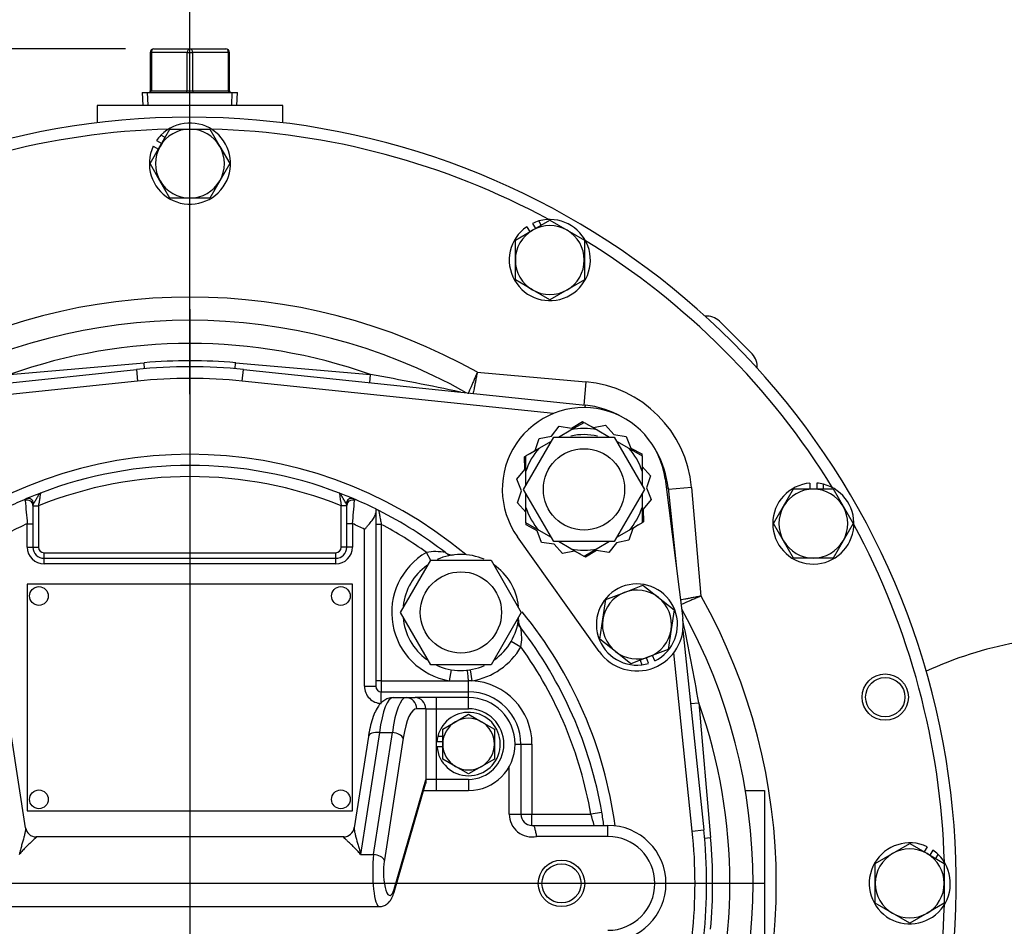
# Model space of a CAD drawing. Units: inches. Extents: x 0 to 17, y 0 to 11.
# Drawn here: x 3.3 to 4.7, y 7.9 to 9.1 of the extents above; entities that cross this region are included whole.
import ezdxf
from ezdxf import colors
from ezdxf.entities.mleader import LeaderData, LeaderLine
from ezdxf.enums import TextEntityAlignment as Align
from ezdxf.lldxf.tags import DXFTag
from ezdxf.math import Vec2, Vec3

# ---------------------------------------------------------------- set-up
doc = ezdxf.new("R2010")
doc.units = ezdxf.units.IN
doc.header["$MEASUREMENT"] = 0
for name, color, linetype in [('31871070_3', 7, 'Continuous'), ('31871073', 7, 'Continuous'), ('31871075', 7, 'Continuous'), ('33221022', 7, 'Continuous'), ('38115551_1', 7, 'Continuous'), ('38219307_2', 7, 'Continuous'), ('38421002', 7, 'Continuous'), ('38644812_1', 7, 'Continuous'), ('B06045_15991', 7, 'Continuous'), ('B0804_15991', 7, 'Continuous'), ('B0808_15991', 7, 'Continuous'), ('C__INSIGHT_GRC00', 7, 'Continuous'), ('Default', 7, 'Continuous'), ('DV1_Default', 7, 'Continuous'), ('J06_15991', 7, 'Continuous'), ('J08_15991', 7, 'Continuous'), ('P12_15079', 7, 'Continuous')]:
    doc.layers.add(name, color=color, linetype=linetype)
doc.styles.add('SEACAD_Solid_Edge_ANSI', font='seans.ttf')
tags = doc.linetypes.add('CENTER2', pattern=[1.125, 0.75, -0.125, 0.125, -0.125]).pattern_tags.tags
tags[10:11] = [DXFTag(74, 4), DXFTag(75, 0), DXFTag(340, '0'), DXFTag(46, 0.0), DXFTag(50, 0.0), DXFTag(44, 0.0), DXFTag(45, 0.0)]
tags[8:9] = [DXFTag(74, 4), DXFTag(75, 0), DXFTag(340, '0'), DXFTag(46, 0.0), DXFTag(50, 0.0), DXFTag(44, 0.0), DXFTag(45, 0.0)]
tags[6:7] = [DXFTag(74, 4), DXFTag(75, 0), DXFTag(340, '0'), DXFTag(46, 0.0), DXFTag(50, 0.0), DXFTag(44, 0.0), DXFTag(45, 0.0)]
tags[4:5] = [DXFTag(74, 4), DXFTag(75, 0), DXFTag(340, '0'), DXFTag(46, 0.0), DXFTag(50, 0.0), DXFTag(44, 0.0), DXFTag(45, 0.0)]
doc.dimstyles.new('ANSI', dxfattribs={"dimtxt": 0.125, "dimasz": 0.25, "dimexe": 0.0625, "dimexo": 0.0625, "dimgap": 0.03125, "dimtad": 0, "dimtih": 1, "dimtoh": 1, "dimlfac": 8, "dimzin": 4, "dimdsep": 46, "dimtxsty": 'SEACAD_Solid_Edge_ANSI', "dimblk1": '_SE_FILLED', "dimblk2": '_SE_FILLED', "dimsah": 1, "dimcen": 0.0625, "dimadec": 0, "dimazin": 0, "dimtfac": 1, "dimtdec": 1, "dimtofl": 0, "dimtmove": 0, "dimatfit": 3, "dimfxl": 1, "dimtolj": 1, "dimtzin": 4, "dimarcsym": 0})
doc.dimstyles.new('Outline', dxfattribs={"dimtxt": 0.125, "dimasz": 0.25, "dimexe": 0.0625, "dimexo": 0.0625, "dimgap": 0.03125, "dimtad": 0, "dimtih": 1, "dimtoh": 1, "dimlfac": 8, "dimzin": 4, "dimdsep": 46, "dimtxsty": 'SEACAD_Solid_Edge_ANSI', "dimblk1": '_SE_FILLED', "dimblk2": '_SE_FILLED', "dimsah": 1, "dimcen": 0.0625, "dimadec": 0, "dimazin": 0, "dimtfac": 1, "dimtdec": 1, "dimtofl": 0, "dimtmove": 0, "dimatfit": 3, "dimfxl": 1, "dimtolj": 1, "dimtzin": 4, "dimarcsym": 0})

# ---------------------------------------------------------------- blocks, each defined once
blk = doc.blocks.new('SE')
at = {"layer": '31871070_3', "color": 7, "linetype": 'Continuous'}
for p, q in [((4.086, 8.5643), (4.1039, 8.5746)), ((4.1039, 8.5746), (4.1217, 8.5643)), ((4.0694, 8.5547), (4.086, 8.5643)), ((4.1217, 8.5643), (4.1383, 8.5547)), ((4.0436, 8.5398), (4.0602, 8.5494)), ((4.1476, 8.5494), (4.1642, 8.5398)), ((4.0258, 8.5295), (4.0436, 8.5398)), ((4.1642, 8.5398), (4.182, 8.5295)), ((4.0258, 8.5089), (4.0258, 8.5295)), ((4.182, 8.5295), (4.182, 8.5089)), ((4.0258, 8.4897), (4.0258, 8.5089)), ((4.182, 8.5089), (4.182, 8.4897)), ((4.0258, 8.4599), (4.0258, 8.479)), ((4.182, 8.479), (4.182, 8.4599)), ((4.0258, 8.4393), (4.0258, 8.4599)), ((4.182, 8.4599), (4.182, 8.4393)), ((4.0436, 8.429), (4.0258, 8.4393)), ((4.0602, 8.4194), (4.0436, 8.429)), ((4.1642, 8.429), (4.1476, 8.4194)), ((4.182, 8.4393), (4.1642, 8.429)), ((4.086, 8.4045), (4.0694, 8.4141)), ((4.1383, 8.4141), (4.1217, 8.4045)), ((4.1039, 8.3942), (4.086, 8.4045)), ((4.1217, 8.4045), (4.1039, 8.3942))]:
    blk.add_line(p, q, dxfattribs=at)
for radius, start, end in [(0.0819, 77.408, 102.592), (0.0737, 75.7524, 104.0356), (0.0819, 137.408, 162.592), (0.0819, 17.408, 42.592), (0.0819, 197.408, 222.592), (0.0819, 317.408, 342.592), (0.0819, 257.408, 282.592)]:
    blk.add_arc((4.1039, 8.4844), radius, start, end, dxfattribs=at)
at = {"layer": '31871073', "color": 7, "linetype": 'Continuous'}
for p, q in [((4.0227, 8.4844), (4.0633, 8.5547)), ((4.0633, 8.5547), (4.1445, 8.5547)), ((4.1445, 8.5547), (4.1851, 8.4844)), ((4.0633, 8.4141), (4.0227, 8.4844)), ((4.1851, 8.4844), (4.1445, 8.4141)), ((4.1445, 8.4141), (4.0633, 8.4141))]:
    blk.add_line(p, q, dxfattribs=at)
blk.add_circle((4.1039, 8.4844), 0.0547, dxfattribs=at)
at = {"layer": '31871075', "color": 7, "linetype": 'Continuous'}
for p, q in [((3.857, 8.3187), (3.8976, 8.389)), ((3.8976, 8.389), (3.9788, 8.389)), ((3.9788, 8.389), (4.0193, 8.3187)), ((3.8976, 8.2484), (3.857, 8.3187)), ((4.0193, 8.3187), (3.9788, 8.2484)), ((3.9788, 8.2484), (3.8976, 8.2484))]:
    blk.add_line(p, q, dxfattribs=at)
blk.add_circle((3.9382, 8.3187), 0.0547, dxfattribs=at)
at = {"layer": '33221022', "color": 7, "linetype": 'Continuous'}
blk.add_line((4.2861, 8.7107), (4.3302, 8.6666), dxfattribs=at)
for centre, start, end in [((4.2694, 8.6941), 45, 96.1234), ((4.3135, 8.65), 353.8766, 45)]:
    blk.add_arc(centre, 0.0235, start, end, dxfattribs=at)
at = {"layer": '38115551_1', "color": 7, "linetype": 'Continuous'}
for p, q in [((4.0873, 8.5669), (4.1017, 8.5757)), ((4.1017, 8.5757), (4.1037, 8.5745)), ((4.0601, 8.5562), (4.0706, 8.5694)), ((4.0706, 8.5694), (4.0873, 8.5669)), ((4.1088, 8.5718), (4.1165, 8.5676)), ((4.1165, 8.5676), (4.133, 8.5709)), ((4.133, 8.5709), (4.1442, 8.5583)), ((4.0381, 8.5369), (4.0435, 8.5529)), ((4.0435, 8.5529), (4.0601, 8.5562)), ((4.1442, 8.5583), (4.1608, 8.5557)), ((4.1608, 8.5557), (4.167, 8.54)), ((4.0307, 8.5323), (4.0381, 8.5369)), ((4.167, 8.54), (4.1818, 8.532)), ((4.0237, 8.5281), (4.0258, 8.5293)), ((4.0241, 8.5112), (4.0237, 8.5281)), ((4.1818, 8.532), (4.1819, 8.5296)), ((4.182, 8.5239), (4.1822, 8.5151)), ((4.0136, 8.4981), (4.0241, 8.5112)), ((4.1822, 8.5151), (4.1934, 8.5024)), ((4.0198, 8.4824), (4.0136, 8.4981)), ((4.1934, 8.5024), (4.188, 8.4865)), ((4.213, 8.4984), (4.2371, 8.3105)), ((4.0144, 8.4664), (4.0198, 8.4824)), ((4.188, 8.4865), (4.1942, 8.4707)), ((4.1942, 8.4707), (4.1836, 8.4576)), ((4.0255, 8.4537), (4.0144, 8.4664)), ((4.0258, 8.4449), (4.0255, 8.4537)), ((4.1836, 8.4576), (4.184, 8.4407)), ((4.184, 8.4407), (4.182, 8.4395)), ((4.026, 8.4368), (4.0259, 8.4392)), ((4.0408, 8.4288), (4.026, 8.4368)), ((4.0469, 8.4131), (4.0408, 8.4288)), ((4.1696, 8.4319), (4.1643, 8.4159)), ((4.1771, 8.4365), (4.1696, 8.4319)), ((4.1242, 8.2663), (4.0143, 8.4206)), ((4.1643, 8.4159), (4.1477, 8.4126)), ((4.0636, 8.4105), (4.0469, 8.4131)), ((4.0748, 8.3979), (4.0636, 8.4105)), ((4.0913, 8.4012), (4.0748, 8.3979)), ((4.099, 8.397), (4.0913, 8.4012)), ((4.1205, 8.4019), (4.1061, 8.3931)), ((4.1372, 8.3994), (4.1205, 8.4019)), ((4.1477, 8.4126), (4.1372, 8.3994)), ((4.1061, 8.3931), (4.104, 8.3943))]:
    blk.add_line(p, q, dxfattribs=at)
for centre, radius, start, end in [((4.1039, 8.4844), 0.11, 7.3198, 215.4708), ((4.1751, 8.3025), 0.0625, 215.4708, 7.3198)]:
    blk.add_arc(centre, radius, start, end, dxfattribs=at)
at = {"layer": '38219307_2', "color": 7, "linetype": 'Continuous'}
for p, q in [((3.6986, 9.0009), (3.4486, 9.0009)), ((3.4486, 9.0009), (3.4486, 8.9777)), ((3.6986, 8.9777), (3.6986, 9.0009))]:
    blk.add_line(p, q, dxfattribs=at)
blk.add_arc((4.7801, 7.7714), 0.5155, 100.6603, 114.7266, dxfattribs=at)
at = {"layer": '38421002', "color": 7, "linetype": 'Continuous'}
for p, q in [((3.847, 8.2041), (3.8644, 8.2041)), ((3.8644, 8.2041), (3.8765, 8.2041)), ((3.9054, 8.2041), (3.8765, 8.2041)), ((3.9486, 8.2041), (3.9054, 8.2041)), ((3.9054, 8.1891), (3.9054, 8.2041)), ((3.9486, 8.1891), (3.9486, 8.2041)), ((3.891, 8.1891), (3.8789, 8.1891)), ((3.891, 8.1891), (3.891, 8.0941)), ((3.891, 8.1891), (3.9054, 8.1891)), ((3.9054, 8.0941), (3.9054, 8.1891)), ((3.9054, 8.1891), (3.9486, 8.1891)), ((3.3523, 8.0291), (3.3333, 8.152)), ((3.8139, 8.152), (3.7948, 8.0291)), ((3.8287, 8.1572), (3.8033, 7.9931)), ((3.8208, 7.9931), (3.8461, 8.1572)), ((3.8287, 8.1572), (3.8461, 8.1572)), ((3.8606, 8.1497), (3.8353, 7.9856)), ((3.8484, 7.9463), (3.8911, 8.0934)), ((3.8484, 7.9421), (3.8907, 8.0879)), ((3.891, 8.0941), (3.8911, 8.0934)), ((3.9054, 8.0941), (3.891, 8.0941)), ((3.9486, 8.0941), (3.9054, 8.0941)), ((3.9054, 8.0791), (3.9054, 8.0941)), ((3.9486, 8.0941), (3.9486, 8.0791)), ((3.8881, 8.0791), (3.9054, 8.0791)), ((3.9054, 8.0791), (3.9486, 8.0791)), ((3.7805, 8.0166), (3.3666, 8.0166)), ((3.8033, 7.9931), (3.8208, 7.9931)), ((3.319, 7.9228), (3.8282, 7.9228))]:
    blk.add_line(p, q, dxfattribs=at)
for centre, radius, start, end in [((3.9486, 8.1416), 0.0625, 270, 90), ((3.9486, 8.1416), 0.0475, 270, 90), ((3.3666, 8.031), 0.0143, 187.6407, 270.3152), ((3.7803, 8.0313), 0.0146, 270.542, 351.477)]:
    blk.add_arc(centre, radius, start, end, dxfattribs=at)
for centre, major_axis, ratio, start_param, end_param in [((3.847, 8.1103), (0, 0.0938), 0.225077, 0, 1.047198), ((3.8644, 8.1103), (0, -0.0937), 0.225077, 3.141593, 4.18879), ((3.8644, 8.1891), (0, 0.015), 0.965926, 4.712389, 6.283185), ((3.8765, 8.1891), (0, 0.015), 0.965926, 4.712389, 6.283185), ((3.8789, 8.1103), (0, 0.0788), 0.267949, 0, 1.047198), ((3.8287, 8.1497), (0.0148, -0.0023), 0.495572, 1.647312, 3.141593), ((3.8461, 8.1497), (-0.0148, 0.0023), 0.495572, 3.444173, 4.788905), ((3.8282, 7.9697), (0, 0.0469), 0.182205, 1.047198, 3.141593), ((3.8208, 7.9856), (-0.0148, 0.0023), 0.495572, 3.444173, 4.788905), ((3.8427, 7.9697), (0, 0.0319), 0.267949, 1.047198, 3.887326), ((3.834, 7.9463), (-0.0144, 0.0042), 0.720761, 3.14122, 3.524239)]:
    blk.add_ellipse(centre, major_axis=major_axis, ratio=ratio, start_param=start_param, end_param=end_param, dxfattribs=at)
for points, knots in [([(3.847, 8.2041), (3.8444, 8.2038), (3.8401, 8.2034), (3.834, 8.2), (3.8292, 8.1955), (3.8249, 8.1894), (3.821, 8.1811), (3.8175, 8.1705), (3.8152, 8.1601), (3.8142, 8.1541), (3.8139, 8.152)], [0, 0, 0, 0, 0.104911, 0.206797, 0.313937, 0.439239, 0.595311, 0.768524, 0.931731, 1, 1, 1, 1]), ([(3.8911, 8.0934), (3.8912, 8.0932), (3.8912, 8.093), (3.8912, 8.0926), (3.8912, 8.0923), (3.8912, 8.0917), (3.8912, 8.0912), (3.8911, 8.0898), (3.8909, 8.089), (3.8907, 8.088), (3.8907, 8.0879), (3.8907, 8.0879)], [0, 0, 0, 0, 0.03125, 0.03125, 0.0625, 0.0625, 0.125, 0.125, 0.25, 0.25, 0.2594843, 0.2594843, 0.2594843, 0.2594843]), ([(3.3523, 8.0291), (3.3523, 8.029), (3.3523, 8.029), (3.3524, 8.0279), (3.3523, 8.0267), (3.352, 8.024), (3.3517, 8.0226), (3.351, 8.0195), (3.3506, 8.0179), (3.3493, 8.0128), (3.3483, 8.0092), (3.3466, 8.0034), (3.3461, 8.0014), (3.345, 7.9973), (3.3444, 7.9952), (3.3438, 7.9931)], [0.1143962, 0.1143962, 0.1143962, 0.1143962, 0.125, 0.125, 0.25, 0.25, 0.375, 0.375, 0.5, 0.5, 0.75, 0.75, 0.875, 0.875, 1, 1, 1, 1]), ([(3.3669, 8.0166), (3.367, 8.0166), (3.3671, 8.0166), (3.3671, 8.0164), (3.3669, 8.016), (3.3658, 8.015), (3.365, 8.0143), (3.3631, 8.0126), (3.362, 8.0116), (3.3596, 8.0094), (3.3583, 8.0082), (3.3556, 8.0056), (3.3542, 8.0043), (3.3513, 8.0013), (3.3498, 7.9998), (3.3476, 7.9974), (3.3468, 7.9965), (3.3453, 7.9949), (3.3446, 7.994), (3.3438, 7.9931)], [0.0829659, 0.0829659, 0.0829659, 0.0829659, 0.125, 0.125, 0.25, 0.25, 0.375, 0.375, 0.5, 0.5, 0.625, 0.625, 0.75, 0.75, 0.875, 0.875, 0.9375, 0.9375, 1, 1, 1, 1]), ([(3.8033, 7.9931), (3.8025, 7.994), (3.8018, 7.9949), (3.8003, 7.9965), (3.7995, 7.9974), (3.7973, 7.9998), (3.7958, 8.0013), (3.7929, 8.0043), (3.7915, 8.0056), (3.7888, 8.0082), (3.7875, 8.0094), (3.7851, 8.0116), (3.784, 8.0126), (3.7821, 8.0143), (3.7814, 8.015), (3.7803, 8.016), (3.78, 8.0164), (3.7801, 8.0166), (3.7801, 8.0166), (3.7802, 8.0166)], [0, 0, 0, 0, 0.0625, 0.0625, 0.125, 0.125, 0.25, 0.25, 0.375, 0.375, 0.5, 0.5, 0.625, 0.625, 0.75, 0.75, 0.875, 0.875, 0.9170341, 0.9170341, 0.9170341, 0.9170341]), ([(3.7948, 8.0291), (3.7948, 8.0291), (3.7948, 8.029), (3.7947, 8.0279), (3.7948, 8.0267), (3.7951, 8.024), (3.7954, 8.0226), (3.7961, 8.0195), (3.7965, 8.0179), (3.7978, 8.0128), (3.7988, 8.0092), (3.8005, 8.0034), (3.801, 8.0014), (3.8022, 7.9973), (3.8027, 7.9952), (3.8033, 7.9931)], [0.1140573, 0.1140573, 0.1140573, 0.1140573, 0.125, 0.125, 0.25, 0.25, 0.375, 0.375, 0.5, 0.5, 0.75, 0.75, 0.875, 0.875, 1, 1, 1, 1]), ([(3.8284, 7.923), (3.8305, 7.9231), (3.8341, 7.9234), (3.8391, 7.9263), (3.8428, 7.9301), (3.8461, 7.9353), (3.8474, 7.9392), (3.8484, 7.9421)], [0, 0, 0, 0, 0.172246, 0.347023, 0.518298, 0.708775, 1, 1, 1, 1])]:
    blk.add_open_spline(points, degree=3, knots=knots, dxfattribs=at)
at = {"layer": '38644812_1', "color": 7, "linetype": 'Continuous'}
for p, q in [((3.3306, 8.6388), (3.512, 8.6547)), ((3.5127, 8.6467), (3.512, 8.6547)), ((3.6344, 8.6467), (3.6351, 8.6547)), ((3.6351, 8.6547), (3.8165, 8.6388)), ((3.8156, 8.6279), (3.8165, 8.6388)), ((3.9603, 8.6419), (4.1065, 8.629)), ((4.1065, 8.629), (4.1038, 8.5979)), ((4.2485, 8.487), (4.2174, 8.4843)), ((4.2485, 8.487), (4.2613, 8.3408)), ((4.2474, 8.1961), (4.2583, 8.197)), ((4.2583, 8.197), (4.2742, 8.0157)), ((4.321, 8.0791), (4.347, 8.0791)), ((4.347, 8.0791), (4.347, 7.8291)), ((4.2662, 8.0149), (4.2742, 8.0157))]:
    blk.add_line(p, q, dxfattribs=at)
for radius in [0.0312, 0.0264]:
    blk.add_circle((4.5093, 8.2048), radius, dxfattribs=at)
for centre, radius, start, end in [((3.5736, 7.9541), 1.0312, 293.6853, 246.4145), ((3.5736, 7.9541), 1.0156, 91.6131, 118.3869), ((3.5736, 7.9541), 1.0156, 61.6131, 88.3869), ((3.5736, 7.9541), 1.0156, 31.6131, 58.3869), ((3.5736, 7.9541), 0.7891, 60.6502, 119.3498), ((3.5736, 7.9541), 0.7578, 60.6171, 119.3829), ((3.5736, 7.9541), 0.7266, 70.4633, 109.5367), ((3.5736, 7.9541), 0.7034, 84.9774, 95.0226), ((3.3023, 5.6751), 3.008, 77.8039, 80.1574), ((4.0928, 8.4734), 0.1563, 5.0226, 84.9774), ((3.5736, 7.9541), 1.0156, 1.6131, 28.3869), ((3.5736, 7.9541), 0.7891, 330.6502, 29.3498), ((3.5736, 7.9541), 0.7578, 330.8716, 29.1284), ((1.3154, 7.6869), 2.9868, 9.8335, 11.9996), ((3.5736, 7.9541), 0.7266, 340.4633, 19.5367), ((3.5736, 7.9541), 0.7034, 354.9774, 5.0226), ((3.5736, 7.9541), 1.0156, 331.6131, 358.3869)]:
    blk.add_arc(centre, radius, start, end, dxfattribs=at)
for points, knots in [([(3.9603, 8.6419), (3.9601, 8.6414), (3.9599, 8.6409), (3.9595, 8.64), (3.9593, 8.6395), (3.9587, 8.6381), (3.9583, 8.6371), (3.9571, 8.6344), (3.9563, 8.6325), (3.9552, 8.6299), (3.9548, 8.6291), (3.9541, 8.6274), (3.9538, 8.6266), (3.9527, 8.6242), (3.9521, 8.6228), (3.9509, 8.6201), (3.9504, 8.6189), (3.9495, 8.6168), (3.9491, 8.6159), (3.9487, 8.6148), (3.9485, 8.6145), (3.9483, 8.614), (3.9482, 8.6137), (3.9479, 8.6132), (3.9479, 8.613), (3.9479, 8.613)], [0, 0, 0, 0, 0.03125, 0.03125, 0.0625, 0.0625, 0.125, 0.125, 0.25, 0.25, 0.3125, 0.3125, 0.375, 0.375, 0.5, 0.5, 0.625, 0.625, 0.75, 0.75, 0.8125, 0.8125, 0.875, 0.875, 1, 1, 1, 1]), ([(3.9603, 8.6419), (3.9602, 8.6414), (3.9601, 8.6408), (3.9599, 8.6398), (3.9598, 8.6393), (3.9595, 8.6378), (3.9593, 8.6368), (3.9587, 8.6338), (3.9583, 8.6319), (3.9578, 8.6291), (3.9576, 8.6282), (3.9573, 8.6265), (3.9571, 8.6256), (3.9566, 8.623), (3.9563, 8.6215), (3.9557, 8.6187), (3.9555, 8.6173), (3.955, 8.6151), (3.9548, 8.6142), (3.9547, 8.6133), (3.9547, 8.6133), (3.9546, 8.6132)], [0, 0, 0, 0, 0.03125, 0.03125, 0.0625, 0.0625, 0.125, 0.125, 0.25, 0.25, 0.3125, 0.3125, 0.375, 0.375, 0.5, 0.5, 0.625, 0.625, 0.75, 0.75, 0.7575996, 0.7575996, 0.7575996, 0.7575996]), ([(4.2613, 8.3408), (4.2608, 8.3407), (4.2603, 8.3406), (4.2593, 8.3404), (4.2588, 8.3403), (4.2573, 8.34), (4.2563, 8.3398), (4.2533, 8.3392), (4.2514, 8.3389), (4.2486, 8.3383), (4.2477, 8.3381), (4.2459, 8.3378), (4.2451, 8.3376), (4.2425, 8.3371), (4.241, 8.3368), (4.2381, 8.3362), (4.2368, 8.336), (4.2349, 8.3356), (4.2342, 8.3354), (4.2336, 8.3353)], [0, 0, 0, 0, 0.03125, 0.03125, 0.0625, 0.0625, 0.125, 0.125, 0.25, 0.25, 0.3125, 0.3125, 0.375, 0.375, 0.5, 0.5, 0.625, 0.625, 0.7138383, 0.7138383, 0.7138383, 0.7138383]), ([(4.2613, 8.3408), (4.2609, 8.3406), (4.2604, 8.3404), (4.2594, 8.34), (4.259, 8.3398), (4.2576, 8.3392), (4.2566, 8.3388), (4.2538, 8.3376), (4.252, 8.3368), (4.2494, 8.3357), (4.2486, 8.3353), (4.2469, 8.3346), (4.2461, 8.3343), (4.2437, 8.3332), (4.2423, 8.3326), (4.2396, 8.3315), (4.2384, 8.3309), (4.2363, 8.33), (4.2354, 8.3296), (4.2346, 8.3293), (4.2346, 8.3293), (4.2345, 8.3293)], [0, 0, 0, 0, 0.03125, 0.03125, 0.0625, 0.0625, 0.125, 0.125, 0.25, 0.25, 0.3125, 0.3125, 0.375, 0.375, 0.5, 0.5, 0.625, 0.625, 0.75, 0.75, 0.7587885, 0.7587885, 0.7587885, 0.7587885])]:
    blk.add_open_spline(points, degree=3, knots=knots, dxfattribs=at)
at = {"layer": 'B06045_15991', "color": 7, "linetype": 'Continuous'}
for p, q in [((3.9312, 8.1717), (3.9486, 8.1817)), ((3.9486, 8.1817), (3.9659, 8.1717)), ((3.9138, 8.1617), (3.9312, 8.1717)), ((3.9659, 8.1717), (3.9833, 8.1617)), ((3.9138, 8.1416), (3.9138, 8.1617)), ((3.9833, 8.1617), (3.9833, 8.1416)), ((3.9138, 8.1215), (3.9138, 8.1416)), ((3.9833, 8.1416), (3.9833, 8.1215)), ((3.9312, 8.1115), (3.9138, 8.1215)), ((3.9486, 8.1014), (3.9312, 8.1115)), ((3.9659, 8.1115), (3.9486, 8.1014)), ((3.9833, 8.1215), (3.9659, 8.1115))]:
    blk.add_line(p, q, dxfattribs=at)
for start, end in [(60, 120), (120, 180), (0, 60), (180, 240), (300, 0), (240, 300)]:
    blk.add_arc((3.9486, 8.1416), 0.0348, start, end, dxfattribs=at)
at = {"layer": 'B0804_15991', "color": 7, "linetype": 'Continuous'}
for p, q in [((4.1582, 8.3458), (4.1832, 8.3556)), ((4.1832, 8.3556), (4.2041, 8.3388)), ((4.1292, 8.3095), (4.1332, 8.336)), ((4.1332, 8.336), (4.1582, 8.3458)), ((4.2041, 8.3388), (4.2251, 8.3221)), ((4.2251, 8.3221), (4.2211, 8.2956)), ((4.1252, 8.283), (4.1292, 8.3095)), ((4.2211, 8.2956), (4.217, 8.2691)), ((4.1462, 8.2663), (4.1252, 8.283)), ((4.217, 8.2691), (4.1921, 8.2593)), ((4.1671, 8.2495), (4.1462, 8.2663)), ((4.1921, 8.2593), (4.1671, 8.2495))]:
    blk.add_line(p, q, dxfattribs=at)
for start, end in [(51.3953, 111.3953), (111.3953, 171.3953), (351.3953, 51.3953), (171.3953, 231.3953), (291.3953, 351.3953), (231.3953, 291.3953)]:
    blk.add_arc((4.1751, 8.3025), 0.0464, start, end, dxfattribs=at)
at = {"layer": 'B0808_15991', "color": 7, "linetype": 'Continuous'}
for p, q in [((3.5333, 8.946), (3.5467, 8.9693)), ((3.5467, 8.9693), (3.5736, 8.9693)), ((3.5736, 8.9693), (3.6004, 8.9693)), ((3.6004, 8.9693), (3.6138, 8.946)), ((3.5199, 8.9228), (3.5333, 8.946)), ((3.6138, 8.946), (3.6272, 8.9228)), ((3.5333, 8.8996), (3.5199, 8.9228)), ((3.6272, 8.9228), (3.6138, 8.8996)), ((3.5467, 8.8764), (3.5333, 8.8996)), ((3.6138, 8.8996), (3.6004, 8.8764)), ((3.5736, 8.8764), (3.5467, 8.8764)), ((3.6004, 8.8764), (3.5736, 8.8764)), ((4.0347, 8.8333), (4.0579, 8.8467)), ((4.0579, 8.8467), (4.0812, 8.8333)), ((4.0115, 8.8198), (4.0347, 8.8333)), ((4.0812, 8.8333), (4.1044, 8.8198)), ((4.0115, 8.793), (4.0115, 8.8198)), ((4.1044, 8.8198), (4.1044, 8.793)), ((4.0115, 8.7662), (4.0115, 8.793)), ((4.1044, 8.793), (4.1044, 8.7662)), ((4.0347, 8.7528), (4.0115, 8.7662)), ((4.1044, 8.7662), (4.0812, 8.7528)), ((4.0579, 8.7394), (4.0347, 8.7528)), ((4.0812, 8.7528), (4.0579, 8.7394)), ((4.3723, 8.4617), (4.3857, 8.4849)), ((4.3857, 8.4849), (4.4125, 8.4849)), ((4.4125, 8.4849), (4.4393, 8.4849)), ((4.4393, 8.4849), (4.4527, 8.4617)), ((4.3589, 8.4384), (4.3723, 8.4617)), ((4.4527, 8.4617), (4.4661, 8.4384)), ((4.3723, 8.4152), (4.3589, 8.4384)), ((4.4661, 8.4384), (4.4527, 8.4152)), ((4.3857, 8.392), (4.3723, 8.4152)), ((4.4527, 8.4152), (4.4393, 8.392)), ((4.4125, 8.392), (4.3857, 8.392)), ((4.4393, 8.392), (4.4125, 8.392)), ((4.5191, 7.9943), (4.5423, 8.0077)), ((4.5423, 8.0077), (4.5655, 7.9943)), ((4.4959, 7.9809), (4.5191, 7.9943)), ((4.5655, 7.9943), (4.5887, 7.9809)), ((4.4959, 7.9541), (4.4959, 7.9809)), ((4.5887, 7.9809), (4.5887, 7.9541)), ((4.4959, 7.9273), (4.4959, 7.9541)), ((4.5887, 7.9541), (4.5887, 7.9273)), ((4.5191, 7.9139), (4.4959, 7.9273)), ((4.5887, 7.9273), (4.5655, 7.9139)), ((4.5423, 7.9005), (4.5191, 7.9139)), ((4.5655, 7.9139), (4.5423, 7.9005))]:
    blk.add_line(p, q, dxfattribs=at)
for centre, start, end in [((3.5736, 8.9228), 90, 150), ((3.5736, 8.9228), 30, 90), ((3.5736, 8.9228), 150, 210), ((3.5736, 8.9228), 330, 30), ((3.5736, 8.9228), 210, 270), ((3.5736, 8.9228), 270, 330), ((4.0579, 8.793), 60, 120), ((4.0579, 8.793), 120, 180), ((4.0579, 8.793), 0, 60), ((4.0579, 8.793), 180, 240), ((4.0579, 8.793), 300, 0), ((4.0579, 8.793), 240, 300), ((4.4125, 8.4384), 90, 150), ((4.4125, 8.4384), 30, 90), ((4.4125, 8.4384), 150, 210), ((4.4125, 8.4384), 330, 30), ((4.4125, 8.4384), 210, 270), ((4.4125, 8.4384), 270, 330), ((4.5423, 7.9541), 120, 180), ((4.5423, 7.9541), 60, 120), ((4.5423, 7.9541), 0, 60), ((4.5423, 7.9541), 180, 240), ((4.5423, 7.9541), 300, 0), ((4.5423, 7.9541), 240, 300)]:
    blk.add_arc(centre, 0.0464, start, end, dxfattribs=at)
at = {"layer": 'C__INSIGHT_GRC00', "color": 7, "linetype": 'Continuous'}
for p, q in [((3.0413, 8.5977), (3.5015, 8.6456)), ((3.5015, 8.6456), (3.5031, 8.6301)), ((3.644, 8.6301), (3.6456, 8.6456)), ((3.6456, 8.6456), (4.1058, 8.5977)), ((3.5031, 8.6301), (3.0839, 8.5864)), ((4.0628, 8.5864), (3.644, 8.6301)), ((4.1055, 8.5944), (4.1058, 8.5977)), ((4.2146, 8.486), (4.2172, 8.4863)), ((4.2172, 8.4863), (4.2284, 8.3782)), ((3.3623, 8.4628), (3.3623, 8.4382)), ((3.3623, 8.4622), (3.3698, 8.4622)), ((3.3698, 8.4622), (3.3698, 8.4066)), ((3.7773, 8.4066), (3.7773, 8.4622)), ((3.7848, 8.4622), (3.7773, 8.4622)), ((3.7848, 8.4382), (3.7848, 8.4628)), ((3.8236, 8.458), (3.8236, 8.4529)), ((3.8236, 8.4529), (3.8236, 8.2194)), ((3.3548, 8.4066), (3.3548, 8.4382)), ((3.3548, 8.4382), (3.3623, 8.4382)), ((3.3623, 8.4382), (3.3623, 8.4066)), ((3.7848, 8.4066), (3.7848, 8.4382)), ((3.7923, 8.4382), (3.7848, 8.4382)), ((3.7923, 8.4382), (3.7923, 8.4066)), ((3.8086, 8.2194), (3.8086, 8.4305)), ((3.8311, 8.4372), (3.8236, 8.4372)), ((3.8311, 8.4372), (3.8311, 8.2269)), ((3.3548, 8.4066), (3.3623, 8.4066)), ((3.3623, 8.4066), (3.3698, 8.4066)), ((3.7848, 8.4066), (3.7773, 8.4066)), ((3.7923, 8.4066), (3.7848, 8.4066)), ((3.3773, 8.3991), (3.7698, 8.3991)), ((3.3773, 8.3916), (3.3773, 8.3991)), ((3.3773, 8.3916), (3.7698, 8.3916)), ((3.3773, 8.3841), (3.3773, 8.3916)), ((3.7698, 8.3916), (3.7698, 8.3991)), ((3.7698, 8.3841), (3.7698, 8.3916)), ((3.898, 8.3888), (3.8919, 8.3995)), ((3.7698, 8.3841), (3.3773, 8.3841)), ((3.3548, 8.3566), (3.3548, 8.0516)), ((3.7923, 8.3566), (3.3548, 8.3566)), ((3.7923, 8.0516), (3.7923, 8.3566)), ((4.2371, 8.2947), (4.2651, 8.0261)), ((4.006, 8.2799), (4.019, 8.2724)), ((4.2496, 8.0245), (4.2246, 8.2643)), ((3.925, 8.2417), (3.9224, 8.2269)), ((3.9507, 8.2416), (3.9531, 8.2268)), ((3.8086, 8.2194), (3.8236, 8.2194)), ((3.8311, 8.2269), (3.8236, 8.2269)), ((3.8311, 8.2269), (3.9224, 8.2269)), ((3.8311, 8.2269), (3.8311, 8.2119)), ((3.9224, 8.2269), (3.9486, 8.2269)), ((3.9486, 8.2119), (3.9486, 8.2269)), ((3.8311, 8.2119), (3.9486, 8.2119)), ((3.8311, 8.1963), (3.8311, 8.2119)), ((3.9486, 8.2041), (3.9486, 8.2119)), ((4.0111, 8.1416), (4.0189, 8.1416)), ((4.0189, 8.1416), (4.0339, 8.1416)), ((4.0189, 8.1416), (4.0189, 8.0472)), ((4.0339, 8.1416), (4.0339, 8.0472)), ((4.0032, 8.0472), (4.0032, 8.1113)), ((3.3548, 8.0516), (3.7923, 8.0516)), ((4.0032, 8.0472), (4.0189, 8.0472)), ((4.0189, 8.0472), (4.0339, 8.0472)), ((4.0339, 8.0472), (4.1131, 8.0472)), ((4.0339, 8.0322), (4.0339, 8.0472)), ((4.1279, 8.0497), (4.1131, 8.0472)), ((4.0339, 8.0322), (4.0345, 8.0322)), ((4.0345, 8.0322), (4.1361, 8.0322)), ((4.1361, 8.0172), (4.1361, 8.0322)), ((4.1361, 8.0172), (4.04, 8.0172)), ((4.2496, 8.0245), (4.2651, 8.0261))]:
    blk.add_line(p, q, dxfattribs=at)
for centre, radius in [((3.3704, 8.3409), 0.0126), ((3.7767, 8.3409), 0.0126), ((3.3704, 8.0672), 0.0126), ((3.7767, 8.0672), 0.0126), ((4.0736, 7.9541), 0.0313), ((4.0736, 7.9541), 0.0263)]:
    blk.add_circle(centre, radius, dxfattribs=at)
for centre, radius, start, end in [((3.5736, 7.9541), 0.6953, 84.0501, 95.9499), ((3.5736, 7.9541), 0.6797, 84.0501, 95.9499), ((4.0928, 8.4734), 0.125, 60.2254, 84.0501), ((4.0928, 8.4734), 0.125, 5.9499, 29.7746), ((3.5736, 7.9541), 0.5775, 50.0097, 129.9903), ((3.5736, 7.9541), 0.5625, 69.0559, 110.9441), ((3.5736, 7.9541), 0.5475, 68.152, 111.848), ((3.5736, 7.9541), 0.5625, 112.9995, 115.9235), ((7.7129, 8.847), 4.3773, 184.9493, 185.3589), ((3.5736, 7.9541), 0.5625, 110.9441, 112.9995), ((3.5736, 7.9541), 0.5625, 110.9441, 112.9995), ((3.5736, 7.9541), 0.5625, 67.0005, 69.0559), ((5.4564, 8.7334), 1.7008, 188.5869, 189.172), ((3.5736, 7.9541), 0.5625, 67.0005, 69.0559), ((-0.5658, 8.847), 4.3773, 354.6411, 355.0507), ((3.5736, 7.9541), 0.5625, 63.6122, 67.0005), ((3.3667, 8.4628), 0.00437, 141.5151, 179.1818), ((3.7804, 8.4628), 0.00437, 0.8102, 38.4928), ((3.5736, 7.9541), 0.5625, 63.1437, 63.5592), ((3.5736, 7.9541), 0.5625, 52.3125, 63.1437), ((3.5736, 7.9541), 0.5313, 114.3157, 117.1596), ((3.5736, 7.9541), 0.5313, 63.7459, 65.6843), ((3.5736, 7.9541), 0.5475, 54.4463, 61.945), ((3.3773, 8.4066), 0.0225, 180, 270), ((3.3773, 8.4066), 0.015, 180, 270), ((3.3773, 8.4066), 0.0075, 180, 270), ((3.7698, 8.4066), 0.0075, 270, 0), ((3.7698, 8.4066), 0.0225, 270, 0), ((3.7698, 8.4066), 0.015, 270, 0), ((3.9039, 8.334), 0.0666, 78.2991, 100.3902), ((3.9382, 8.3187), 0.0931, 119.7781, 260.2847), ((3.9382, 8.3187), 0.0781, 66.3463, 114.0979), ((3.5736, 7.9541), 0.5625, 51.653, 52.3125), ((3.9265, 8.4098), 0.0138, 229.8978, 278.2128), ((3.9382, 8.3187), 0.0781, 125.9587, 173.6511), ((3.9382, 8.3187), 0.0781, 5.9747, 55.7616), ((3.9382, 8.3187), 0.0781, 184.8241, 233.9901), ((3.9382, 8.3187), 0.0781, 305.1696, 354.7224), ((4.0299, 8.3071), 0.0143, 173.569, 217.8587), ((3.9382, 8.3187), 0.0781, 352.7583, 352.8787), ((3.5736, 7.9541), 0.5775, 7.7134, 39.2385), ((3.5736, 7.9541), 0.5625, 37.6875, 38.347), ((3.5736, 7.9541), 0.5625, 9.7931, 37.6875), ((3.954, 8.2845), 0.0661, 349.5094, 11.8013), ((3.9382, 8.3187), 0.0931, 279.2559, 330.2219), ((3.5736, 7.9541), 0.5475, 9.7931, 35.5537), ((3.9382, 8.3187), 0.0781, 245.224, 293.9563), ((3.8314, 8.2191), 0.0228, 179.2081, 269.2222), ((3.8311, 8.2194), 0.0075, 180, 270), ((3.9486, 8.1416), 0.0853, 86.9222, 90), ((3.9486, 8.1416), 0.0853, 0, 86.9222), ((3.9486, 8.1416), 0.0703, 0, 90), ((4.0339, 8.0472), 0.0306, 180, 281.5953), ((4.0339, 8.0472), 0.015, 180, 270), ((3.9716, 7.9983), 0.1497, 13.1018, 19.0787), ((3.5736, 7.9541), 0.5625, 7.9836, 9.7931), ((3.5736, 7.9541), 0.5625, 7.9836, 9.7931), ((4.1361, 7.9541), 0.0781, 270, 90), ((4.1361, 7.9541), 0.0631, 270, 90), ((3.5736, 7.9541), 0.6797, 354.0501, 5.9499), ((3.5736, 7.9541), 0.6953, 354.0501, 5.9499)]:
    blk.add_arc(centre, radius, start, end, dxfattribs=at)
for centre, major_axis, ratio, start_param, end_param in [((3.3548, 8.4628), (-0.0075, 0), 0.940305, 3.141593, 5.096602), ((3.3567, 8.465), (-0.00293, 0.0069), 0.865241, 4.432229, 6.283185), ((3.7904, 8.465), (0.00293, 0.0069), 0.865241, 0, 1.850956), ((3.7923, 8.4628), (-0.0075, 0), 0.940305, 4.328176, 6.283185), ((3.9486, 8.2261), (-0.0017, 0.0149), 0.005614, 4.762311, 6.283185)]:
    blk.add_ellipse(centre, major_axis=major_axis, ratio=ratio, start_param=start_param, end_param=end_param, dxfattribs=at)
for points, knots in [([(3.352, 8.4694), (3.3519, 8.4699), (3.3521, 8.4704), (3.3527, 8.4712), (3.3531, 8.4716), (3.3538, 8.4719)], [0, 0, 0, 0, 0.5, 0.5, 1, 1, 1, 1]), ([(3.3725, 8.4794), (3.3723, 8.4793), (3.3722, 8.4793), (3.3718, 8.479), (3.3717, 8.4789), (3.3712, 8.4785), (3.3708, 8.4781), (3.3702, 8.4772), (3.3698, 8.4767), (3.3691, 8.4755), (3.3688, 8.4748), (3.3676, 8.4727), (3.3668, 8.4712), (3.3655, 8.4689), (3.365, 8.4681), (3.3641, 8.4667), (3.3637, 8.466), (3.3633, 8.4655)], [0, 0, 0, 0, 0.0625, 0.0625, 0.125, 0.125, 0.25, 0.25, 0.375, 0.375, 0.5, 0.5, 0.75, 0.75, 0.875, 0.875, 1, 1, 1, 1]), ([(3.3725, 8.4794), (3.3725, 8.4794), (3.3725, 8.4793), (3.3724, 8.4788), (3.3723, 8.4784), (3.3722, 8.4774), (3.3721, 8.4768), (3.3719, 8.4755), (3.3718, 8.4748), (3.3715, 8.4731), (3.3714, 8.4722), (3.3711, 8.4704), (3.371, 8.4694), (3.3705, 8.4664), (3.3701, 8.4644), (3.3698, 8.4622)], [0, 0, 0, 0, 0.125, 0.125, 0.25, 0.25, 0.375, 0.375, 0.5, 0.5, 0.625, 0.625, 0.75, 0.75, 1, 1, 1, 1]), ([(3.7839, 8.4655), (3.7834, 8.466), (3.783, 8.4667), (3.7821, 8.4681), (3.7816, 8.4689), (3.7803, 8.4712), (3.7795, 8.4727), (3.7783, 8.4748), (3.778, 8.4755), (3.7773, 8.4767), (3.7769, 8.4772), (3.7763, 8.4781), (3.7759, 8.4785), (3.7755, 8.4789), (3.7753, 8.479), (3.775, 8.4793), (3.7748, 8.4793), (3.7746, 8.4794)], [0, 0, 0, 0, 0.125, 0.125, 0.25, 0.25, 0.5, 0.5, 0.625, 0.625, 0.75, 0.75, 0.875, 0.875, 0.9375, 0.9375, 1, 1, 1, 1]), ([(3.7933, 8.4719), (3.794, 8.4716), (3.7945, 8.4712), (3.7951, 8.4704), (3.7952, 8.4699), (3.7951, 8.4694)], [0, 0, 0, 0, 0.5, 0.5, 1, 1, 1, 1]), ([(3.8236, 8.458), (3.8236, 8.458), (3.8237, 8.4579), (3.8241, 8.4577), (3.8243, 8.4576), (3.8251, 8.4572), (3.8255, 8.457), (3.8265, 8.4565), (3.8271, 8.4562), (3.8277, 8.4559)], [0, 0, 0, 0, 0.25, 0.25, 0.5, 0.5, 0.75, 0.75, 1, 1, 1, 1]), ([(3.8277, 8.4559), (3.8277, 8.4559), (3.8277, 8.4557), (3.8278, 8.4551), (3.8279, 8.4547), (3.8281, 8.4536), (3.8282, 8.4529), (3.8285, 8.4514), (3.8286, 8.4506), (3.8291, 8.4478), (3.8295, 8.4459), (3.8302, 8.4416), (3.8306, 8.4394), (3.8311, 8.4372)], [0, 0, 0, 0, 0.125, 0.125, 0.25, 0.25, 0.375, 0.375, 0.5, 0.5, 0.75, 0.75, 1, 1, 1, 1]), ([(3.8086, 8.4305), (3.809, 8.431), (3.8095, 8.4315), (3.8104, 8.4325), (3.8108, 8.433), (3.8122, 8.4346), (3.813, 8.4356), (3.8156, 8.4386), (3.8172, 8.4405), (3.8194, 8.4434), (3.8201, 8.4443), (3.8212, 8.4462), (3.8217, 8.4471), (3.8226, 8.4488), (3.823, 8.4497), (3.8234, 8.4513), (3.8236, 8.4521), (3.8236, 8.4529)], [0, 0, 0, 0, 0.0625, 0.0625, 0.125, 0.125, 0.25, 0.25, 0.5, 0.5, 0.625, 0.625, 0.75, 0.75, 0.875, 0.875, 1, 1, 1, 1]), ([(4.0345, 8.0322), (4.0347, 8.0322), (4.0348, 8.0322), (4.035, 8.0322), (4.0352, 8.0322), (4.0354, 8.0321), (4.0356, 8.032), (4.036, 8.0318), (4.0363, 8.0315), (4.0367, 8.0308), (4.0369, 8.0303), (4.0373, 8.0292), (4.0375, 8.0286), (4.0378, 8.0272), (4.038, 8.0264), (4.0384, 8.0248), (4.0386, 8.0239), (4.0392, 8.0212), (4.0396, 8.0192), (4.04, 8.0172)], [0, 0, 0, 0, 0.03125, 0.03125, 0.0625, 0.0625, 0.125, 0.125, 0.25, 0.25, 0.375, 0.375, 0.5, 0.5, 0.625, 0.625, 0.75, 0.75, 1, 1, 1, 1])]:
    blk.add_open_spline(points, degree=3, knots=knots, dxfattribs=at)
at = {"layer": 'DV1_Default', "color": 7, "linetype": 'CENTER2'}
for p, q in [((3.5736, 8.7268), (3.5736, 7.1813)), ((4.3463, 7.9541), (2.8008, 7.9541))]:
    blk.add_line(p, q, dxfattribs=at)
at = {"layer": 'J06_15991', "color": 7, "linetype": 'Continuous'}
for p, q in [((3.9138, 8.1517), (3.9071, 8.1517)), ((3.906, 8.145), (3.9138, 8.145)), ((3.906, 8.1382), (3.9138, 8.1382))]:
    blk.add_line(p, q, dxfattribs=at)
for start, end in [(184.5575, 166.2091), (166.2091, 175.4425)]:
    blk.add_arc((3.9486, 8.1416), 0.0427, start, end, dxfattribs=at)
at = {"layer": 'J08_15991', "color": 7, "linetype": 'Continuous'}
for p, q in [((3.5401, 8.9578), (3.5345, 8.961)), ((3.5242, 8.9461), (3.5311, 8.9421)), ((3.5287, 8.9539), (3.5356, 8.9499)), ((4.0268, 8.8379), (4.0308, 8.831)), ((4.0347, 8.8424), (4.0386, 8.8355)), ((4.0464, 8.84), (4.0432, 8.8456)), ((4.408, 8.4928), (4.408, 8.4849)), ((4.417, 8.4928), (4.417, 8.4849)), ((4.4261, 8.4849), (4.4261, 8.4913)), ((4.1908, 8.2503), (4.1879, 8.2577)), ((4.1992, 8.2536), (4.1963, 8.261)), ((4.1795, 8.2544), (4.1818, 8.2484)), ((4.5656, 8.0034), (4.5616, 7.9965)), ((4.5734, 7.9989), (4.5694, 7.992)), ((4.5772, 7.9875), (4.5805, 7.9931))]:
    blk.add_line(p, q, dxfattribs=at)
for centre, start, end in [((3.5736, 8.9228), 154.7419, 135.6406), ((3.5736, 8.9228), 135.6406, 145.2581), ((4.0579, 8.793), 124.7419, 105.6406), ((4.0579, 8.793), 105.6406, 115.2581), ((4.4125, 8.4384), 94.7419, 75.6406), ((4.4125, 8.4384), 75.6406, 85.2581), ((4.1751, 8.3025), 296.1372, 277.0359), ((4.1751, 8.3025), 277.0359, 286.6534), ((4.5423, 7.9541), 64.7419, 45.6406), ((4.5423, 7.9541), 45.6406, 55.2581)]:
    blk.add_arc(centre, 0.0546, start, end, dxfattribs=at)
at = {"layer": 'P12_15079', "color": 7, "linetype": 'Continuous'}
for p, q in [((3.5252, 9.0772), (3.5736, 9.0772)), ((3.5736, 9.0772), (3.6219, 9.0772)), ((3.5217, 9.0722), (3.5202, 9.0722)), ((3.5202, 9.0722), (3.5202, 9.0209)), ((3.57, 9.0722), (3.5217, 9.0722)), ((3.5217, 9.0722), (3.5217, 9.0209)), ((3.57, 9.0722), (3.5771, 9.0722)), ((3.57, 9.0209), (3.57, 9.0722)), ((3.6254, 9.0722), (3.5771, 9.0722)), ((3.5771, 9.0722), (3.5771, 9.0209)), ((3.6254, 9.0722), (3.6269, 9.0722)), ((3.6254, 9.0209), (3.6254, 9.0722)), ((3.6269, 9.0209), (3.6269, 9.0722)), ((3.5095, 9.0184), (3.6377, 9.0184)), ((3.5095, 9.0184), (3.5102, 9.0009)), ((3.5173, 9.0013), (3.5166, 9.0184)), ((3.5202, 9.0209), (3.5217, 9.0209)), ((3.5217, 9.0209), (3.57, 9.0209)), ((3.57, 9.0209), (3.5771, 9.0209)), ((3.5771, 9.0209), (3.6254, 9.0209)), ((3.6254, 9.0209), (3.6269, 9.0209)), ((3.6298, 9.0013), (3.6305, 9.0184)), ((3.6369, 9.0009), (3.6377, 9.0184))]:
    blk.add_line(p, q, dxfattribs=at)
for centre, radius, start, end in [((3.5252, 9.0722), 0.005, 90, 180), ((3.6219, 9.0722), 0.005, 0, 90), ((3.5177, 9.0209), 0.0025, 270, 0), ((3.6294, 9.0209), 0.0025, 180, 270)]:
    blk.add_arc(centre, radius, start, end, dxfattribs=at)
for centre, major_axis, start_param, end_param in [((3.5252, 9.0722), (0, -0.005), 3.141593, 4.712389), ((3.5736, 9.0722), (0, -0.005), 3.141593, 4.712389), ((3.5736, 9.0722), (0, -0.005), 1.570796, 3.141593), ((3.6219, 9.0722), (0, -0.005), 1.570796, 3.141593), ((3.5199, 9.0209), (0, -0.0025), 0, 1.570796), ((3.5683, 9.0209), (0, -0.0025), 0, 1.570796), ((3.5789, 9.0209), (0, -0.0025), 4.712389, 6.283185), ((3.6272, 9.0209), (0, 0.0025), 1.570796, 3.141593)]:
    blk.add_ellipse(centre, major_axis=major_axis, ratio=0.707107, start_param=start_param, end_param=end_param, dxfattribs=at)
blk = doc.blocks.new('DMBLK6')
at = {"layer": 'Default', "linetype": 'Continuous'}
for points in [[(0.7754, 8.8272), (0.8587, 8.8272), (0.817, 9.0772)], [(0.7754, 2.8397), (0.817, 2.5897), (0.8587, 2.8397)]]:
    blk.add_hatch(color=7, dxfattribs=at).paths.add_polyline_path(points)
at = {"layer": 'Default', "color": 7, "linetype": 'Continuous'}
for p, q in [((3.4869, 9.0772), (0.7545, 9.0772)), ((0.817, 6.0522), (0.817, 9.0772)), ((0.817, 2.5897), (0.817, 5.4272)), ((2.1517, 2.5897), (0.7545, 2.5897))]:
    blk.add_line(p, q, dxfattribs=at)
at = {"layer": 'Default', "color": 7, "linetype": 'Continuous', "style": 'SEACAD_Solid_Edge_ANSI'}
for s, p in [('51.90', (0.5983, 5.9897)), ('[', (0.496, 5.8022)), ('1318.2', (0.5983, 5.8022)), (']', (1.0983, 5.8022)), ('APPROX', (0.496, 5.6147))]:
    blk.add_text(s, height=0.125, dxfattribs=at).set_placement(p, align=Align.TOP_LEFT)
blk = doc.blocks.new('_SE_FILLED')
at = {"color": 0}
blk.add_line((0, 0), (-1, 0), dxfattribs=at)
blk.add_solid([(0, 0), (-1, -0.1665), (-1, 0.1665), (0, 0)], dxfattribs=at)
blk = doc.blocks.new('DMBLK17')
at = {"layer": 'Default', "linetype": 'Continuous'}
for points in [[(3.8236, 9.4117), (3.5736, 9.37), (3.8236, 9.3284)], [(5.3436, 9.4117), (5.3436, 9.3284), (5.5936, 9.37)]]:
    blk.add_hatch(color=7, dxfattribs=at).paths.add_polyline_path(points)
at = {"layer": 'Default', "color": 7, "linetype": 'Continuous'}
for p, q in [((3.5736, 8.6125), (3.5736, 9.4325)), ((5.5936, 8.5578), (5.5936, 9.4325)), ((3.5736, 9.37), (4.2398, 9.37)), ((4.9273, 9.37), (5.5936, 9.37))]:
    blk.add_line(p, q, dxfattribs=at)
at = {"layer": 'Default', "color": 7, "linetype": 'Continuous', "style": 'SEACAD_Solid_Edge_ANSI'}
for s, p in [('16.16', (4.4046, 9.5263)), ('[', (4.3023, 9.3388)), (']', (4.825, 9.3388)), ('410.5', (4.4046, 9.3388))]:
    blk.add_text(s, height=0.125, dxfattribs=at).set_placement(p, align=Align.TOP_LEFT)
blk = doc.blocks.new('_Dot')
at = {"color": 0, "linetype": 'ByBlock', "lineweight": -2}
blk.add_line((-0.5, 0), (-1, 0), dxfattribs=at)
at = {"color": 0, "linetype": 'ByBlock', "const_width": 0.5}
blk.add_lwpolyline([(-0.25, 0, 1), (0.25, 0, 1)], format="xyb", close=True, dxfattribs=at)

msp = doc.modelspace()

# ---------------------------------------------------------------- block references
at = {"layer": 'Default'}
msp.add_blockref('SE', (0, 0), dxfattribs=at)

# ---------------------------------------------------------------- dimensions: what is measured, and where the dimension line sits
at = {"layer": 'Default', "color": 7, "linetype": 'Continuous'}
dim = msp.add_linear_dim(base=(5.5936, 9.37), p1=(3.5736, 8.7268), p2=(5.5936, 8.4953), text='\\A1;<>', dimstyle='Outline', override={"dimpost": '\\X'}, dxfattribs=at)
dim.commit()
dim.dimension.update_dxf_attribs({"geometry": 'DMBLK17', "text_midpoint": (4.5836, 9.37), "dimtype": 160})
dim = msp.add_linear_dim(base=(0.817, 9.0772), p1=(2.5111, 2.5897), p2=(3.5494, 9.0772), angle=90, text='\\A1;51.90\\l\\PAPPROX', dimstyle='ANSI', override={"dimpost": '\\X'}, dxfattribs=at)
dim.commit()
dim.dimension.update_dxf_attribs({"geometry": 'DMBLK6', "text_midpoint": (0.817, 5.8334), "dimtype": 160})

# ---------------------------------------------------------------- leaders
ml = msp.add_multileader_mtext('Standard', dxfattribs=at)
ml.set_content('{\\pxsm0.9;\\fSolid Edge ANSI|b0||i0||c0|p34;\\W1.;17868\\P}', color=256)
ml.set_leader_properties()
ml.set_arrow_properties(name='DOT')
ml.build(insert=Vec2(0, 0))
ml.multileader.update_dxf_attribs({"leader_type": 0, "dogleg_length": 0, "arrow_head_size": 0.188})
ctx = ml.context
ctx.base_point, ctx.char_height, ctx.arrow_head_size, ctx.landing_gap_size = Vec3(10.1285, 10.4433), 0.188, 0.188, 0.094
ctx.text_align_type = 1
notes = []
notes.append((ctx, [(0, (0, 0, 0), (0, 0), (1, 0), 1, [])]))
ctx.mtext.insert, ctx.mtext.alignment = Vec3(10.5308, 10.5382), 2
ml = msp.add_multileader_mtext('Standard', dxfattribs=at)
ml.set_content('{\\pxsm0.9;\\fSolid Edge ANSI|b0||i0||c0|p34;\\W1.;1\\P}', color=256)
ml.set_leader_properties()
ml.set_arrow_properties(name='DOT')
ml.build(insert=Vec2(0, 0))
ml.multileader.update_dxf_attribs({"leader_type": 0, "dogleg_length": 0, "arrow_head_size": 0.09})
ctx = ml.context
ctx.base_point, ctx.char_height, ctx.arrow_head_size, ctx.landing_gap_size = Vec3(11.9878, 10.3931), 0.09, 0.09, 0.045
notes.append((ctx, [(0, (0, 0, 0), (0, 0), (1, 0), 1, [])]))
ctx.mtext.insert = Vec3(12.0778, 10.4382)
ml = msp.add_multileader_mtext('Standard', dxfattribs=at)
ml.set_content('{\\pxsm0.9;\\fSolid Edge ANSI|b0||i0||c0|p34;\\W1.;1\\P}', color=256)
ml.set_leader_properties()
ml.set_arrow_properties(name='DOT')
ml.build(insert=Vec2(0, 0))
ml.multileader.update_dxf_attribs({"leader_type": 0, "dogleg_length": 0, "arrow_head_size": 0.09})
ctx = ml.context
ctx.base_point, ctx.char_height, ctx.arrow_head_size, ctx.landing_gap_size = Vec3(11.6315, 10.3903), 0.09, 0.09, 0.045
notes.append((ctx, [(0, (0, 0, 0), (0, 0), (1, 0), 1, [])]))
ctx.mtext.insert = Vec3(11.7215, 10.4353)
for ctx, leaders in notes:
    for number, flags, end, landing, length, lines in leaders:
        leader = LeaderData()
        leader.index, (leader.has_last_leader_line, leader.has_dogleg_vector, leader.attachment_direction) = number, flags
        leader.last_leader_point, leader.dogleg_vector, leader.dogleg_length = Vec3(end), Vec3(landing), length
        for number, points, colour, breaks in lines:
            line = LeaderLine()
            line.index, line.vertices, line.color, line.breaks = number, Vec3.list(points), colors.encode_raw_color(colour), breaks
            leader.lines.append(line)
        ctx.leaders.append(leader)

doc.saveas('drawing.dxf')
